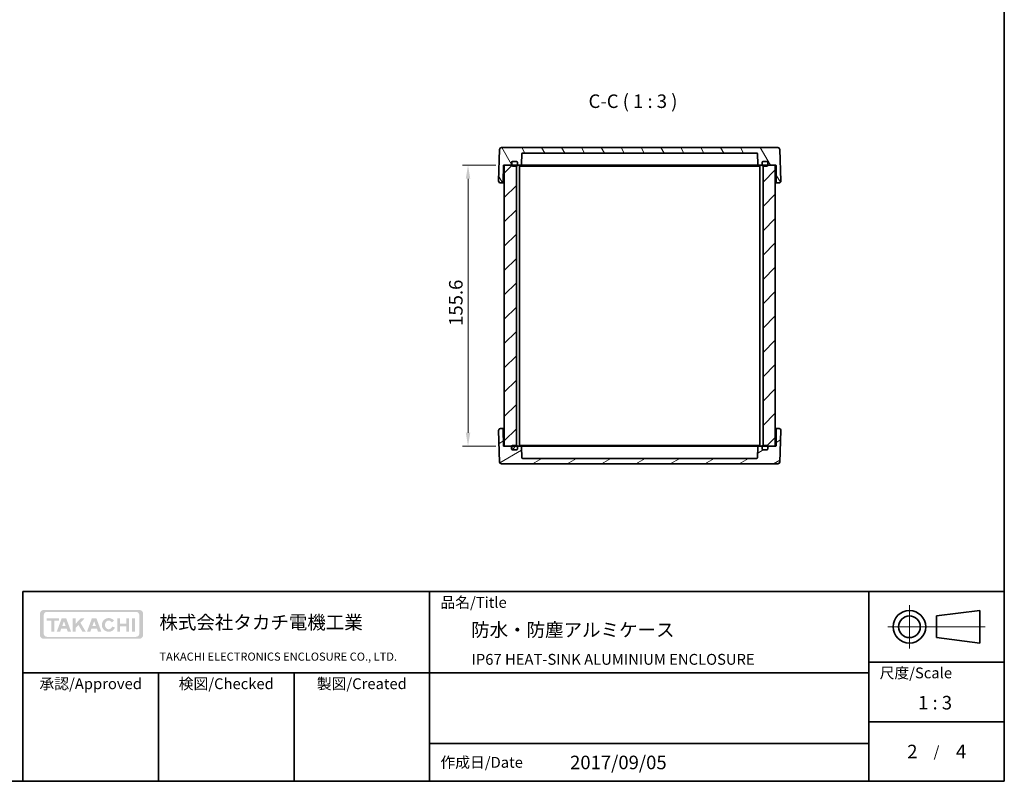
# Model space of a CAD drawing. Units: millimetres. Extents: x 36 to 4172, y 20 to 863.
# Drawn here: x 1652 to 2197, y 20 to 442 of the extents above; entities that cross this region are included whole.
import ezdxf
from ezdxf.enums import TextEntityAlignment as Align

# ---------------------------------------------------------------- set-up
doc = ezdxf.new("R2010")
doc.units = ezdxf.units.MM
doc.header["$LTSCALE"] = 2.5
doc.layers.get('Defpoints').update_dxf_attribs({"lineweight": 25})
for name, color, linetype, lineweight in [('Border (ISO)', 7, 'Continuous', 35), ('Dimension (ISO)', 7, 'Continuous', 18), ('Dimension (ISO) @ 1', 7, 'Continuous', 18), ('Hatch (ISO)', 1, 'Continuous', 18), ('Symbol (ISO)', 7, 'Continuous', 18), ('Title (ISO)', 7, 'Continuous', 35), ('Visible (ISO)', 7, 'Continuous', 35)]:
    doc.layers.add(name, color=color, linetype=linetype, lineweight=lineweight)
doc.styles.add('Note Text (TK)', font='txt')
doc.styles.add('文字スタイル67', font='arial.ttf')
doc.dimstyles.new('Default - Method 1b (TK)', dxfattribs={"dimscale": 2.5, "dimtxt": 2.5, "dimasz": 2.5, "dimexe": 1, "dimexo": 1.499999999999999, "dimgap": 1, "dimtad": 1, "dimtoh": 1, "dimrnd": 1e-08, "dimdsep": 46, "dimtxsty": 'Note Text (TK)', "dimcen": 0.09, "dimdle": 5, "dimclrd": 100, "dimclre": 100, "dimclrt": 7, "dimadec": 1, "dimazin": 1, "dimtfac": 1, "dimtmove": 0, "dimatfit": 3, "dimfxl": 1, "dimtolj": 1, "dimlwd": -1, "dimlwe": -1, "dimarcsym": 0})

# ---------------------------------------------------------------- blocks, each defined once
blk = doc.blocks.new('図面枠 tk図枠')
at = {"layer": 'Border (ISO)'}
for p in [(405.4999999999999, 289), (14.50000000000001, 8.000000000000007)]:
    blk.add_line(p, (405.4999999999999, 8.000000000000007), dxfattribs=at)
blk = doc.blocks.new('表題欄 tk表題欄')
at = {"layer": 'Hatch (ISO)'}
h = blk.add_hatch(color=256, dxfattribs=at)
edge = h.paths.add_edge_path(flags=0)
edge.add_arc((95.57537688673352, 236.2990653650367), 0.5958259999999996, 269.9999999999897, 360)
edge.add_line((96.17120288673351, 236.2990653650368), (96.17120288673348, 239.7107813650365))
edge.add_arc((95.5753768867335, 239.7107813650366), 0.5958259999999996, 0, 90.0000000000068)
edge.add_line((95.57537688673342, 240.3066073650366), (79.13710888673356, 240.3066073650366))
edge.add_arc((79.13710888673353, 239.7107813650366), 0.5958259999999996, 89.99999999999744, 180)
edge.add_line((78.54128288673353, 239.7107813650365), (78.54128288673331, 236.2990653650368))
edge.add_arc((79.13710888673332, 236.2990653650365), 0.5958259999999996, 180, 270.0000000000231)
edge.add_line((79.13710888673356, 235.7032393650365), (95.57537688673342, 235.7032393650367))
edge = h.paths.add_edge_path()
edge.add_line((77.83935088673357, 239.9556413650366), (77.83935088673357, 236.0542053650368))
edge.add_arc((78.54128288673346, 236.0542053650367), 0.7019319999998935, 180, 270.0000000000087)
edge.add_line((78.54128288673357, 235.3522733650368), (96.17120288673352, 235.3522733650368))
edge.add_arc((96.17120288673351, 236.0542053650367), 0.7019319999998921, 270, 360)
edge.add_line((96.8731348867334, 236.0542053650368), (96.87313488673352, 239.9556413650366))
edge.add_arc((96.1712028867336, 239.9556413650367), 0.7019319999998921, 0, 90.00000000000873)
edge.add_line((96.17120288673348, 240.6575733650367), (78.54128288673357, 240.6575733650366))
edge.add_arc((78.54128288673357, 239.9556413650366), 0.7019319999999984, 90, 180)
for points in [[(79.07181288673355, 239.1476033650369), (79.07181288673355, 238.6578833650367), (79.92066088673353, 238.6578833650367), (79.92066088673353, 236.6581933650368), (80.50832488673353, 236.6581933650368), (80.50832488673353, 238.6578833650367), (81.35717288673355, 238.6578833650367), (81.35717288673355, 239.1476033650369)], [(85.68407849525303, 236.6581933650368), (84.9434673993943, 237.8918698287545), (84.41792288673358, 237.3246628822781), (84.41792288673358, 236.6581933650368), (83.89555488673355, 236.6581933650368), (83.89555488673355, 239.1476033650369), (84.41792288673358, 239.1476033650369), (84.41792288673358, 238.0993979968839), (85.38913556809511, 239.1476033650369), (86.10696490847272, 239.1476033650369), (85.31925422435492, 238.2974470774499), (86.30334488673353, 236.6581933650368)], [(92.09142939614459, 239.1476033650369), (92.09142939614459, 236.6581933650368), (92.60971639614465, 236.6581933650368), (92.60971639614465, 237.6580383650368), (93.76872039614462, 237.6580383650368), (93.76872039614462, 236.6581933650368), (94.28700739614459, 236.6581933650368), (94.28700739614459, 239.1476033650369), (93.76872039614462, 239.1476033650369), (93.76872039614462, 238.1477583650367), (92.60971639614465, 238.1477583650367), (92.60971639614465, 239.1476033650369)], [(94.84202339614467, 239.1476033650369), (94.84202339614467, 236.6581933650368), (95.36439139614473, 236.6581933650368), (95.36439139614473, 239.1476033650369)]]:
    blk.add_hatch(color=256, dxfattribs=at).paths.add_polyline_path(points)
h = blk.add_hatch(color=256, dxfattribs=at)
h.paths.add_polyline_path([(82.59020695886475, 237.7110913650368), (81.95242681460243, 237.7110913650368), (82.27131688673356, 238.5794973650367)], flags=0)
h.paths.add_polyline_path([(82.77903014574996, 237.1968853650368), (81.76360362771717, 237.1968853650368), (81.56578886050404, 236.6581933650368), (80.94907288673355, 236.6581933650368), (81.86321688673357, 239.1476033650369), (82.67941688673353, 239.1476033650369), (83.59356088673351, 236.6581933650368), (82.97684491296302, 236.6581933650368)])
h = blk.add_hatch(color=256, dxfattribs=at)
h.paths.add_polyline_path([(87.52707281460246, 237.7110913650368), (88.16485295886469, 237.7110913650368), (87.84596288673359, 238.5794973650367)], flags=0)
h.paths.add_polyline_path([(87.14043486050403, 236.6581933650368), (87.3382496277172, 237.1968853650368), (88.35367614574989, 237.1968853650368), (88.551490912963, 236.6581933650368), (89.16820688673343, 236.6581933650368), (88.25406288673352, 239.1476033650369), (87.43786288673356, 239.1476033650369), (86.52371888673358, 236.6581933650368)])
h = blk.add_hatch(color=256, dxfattribs=at)
edge = h.paths.add_edge_path()
edge.add_arc((90.52309888673334, 237.9028983650369), 1.273272000000011, 38.55054079078439, 336.5820184016556)
edge.add_line((91.69149139614446, 237.3968543650369), (91.17255542714857, 237.6216113977801))
edge.add_ellipse((90.52309888673352, 237.9028983650369), major_axis=(0, -0.7998759999999119), ratio=0.8673469387756529, start_angle=128.5505407907963, end_angle=426.582018401653, ccw=False)
edge.add_line((91.09381514418376, 238.3576891122095), (91.51887237036831, 238.6964075050431))
at = {"layer": 'Title (ISO)'}
for p, q in [((74.70882392282105, 244.052739026017), (255.7088239228211, 244.052739026017)), ((74.70882392282105, 209.052739026017), (74.70882392282105, 244.052739026017)), ((149.7088239228211, 244.052739026017), (149.7088239228211, 209.052739026017)), ((230.7088239228211, 244.052739026017), (230.7088239228211, 209.052739026017)), ((255.7088239228211, 244.052739026017), (255.7088239228211, 209.052739026017)), ((243.2088239228211, 239.552739026017), (251.2088239228211, 240.5527390260171)), ((251.2088239228211, 234.552739026017), (251.2088239228211, 240.5527390260171)), ((243.2088239228211, 239.552739026017), (243.2088239228211, 235.552739026017)), ((243.2088239228211, 235.552739026017), (251.2088239228211, 234.552739026017)), ((230.7088239228211, 231.052739026017), (255.7088239228211, 231.052739026017)), ((74.70882392282105, 229.052739026017), (230.7088239228211, 229.052739026017)), ((99.70882392282108, 229.052739026017), (99.70882392282108, 209.052739026017)), ((124.708823922821, 229.052739026017), (124.708823922821, 209.052739026017)), ((230.7088239228211, 220.052739026017), (255.7088239228211, 220.052739026017)), ((149.7088239228211, 216.052739026017), (230.7088239228211, 216.052739026017)), ((255.7088239228211, 209.052739026017), (74.70882392282105, 209.052739026017))]:
    blk.add_line(p, q, dxfattribs=at)
at = {"layer": 'Title (ISO)', "color": 4, "linetype": 'Continuous', "lineweight": 18}
for p, q in [((238.2088239228211, 241.552739026017), (238.2088239228211, 233.552739026017)), ((252.2088239228211, 237.552739026017), (234.2088239228211, 237.552739026017))]:
    blk.add_line(p, q, dxfattribs=at)
at = {"layer": 'Title (ISO)'}
for radius in [3, 2]:
    blk.add_circle((238.2088239228211, 237.552739026017), radius, dxfattribs=at)
at = {"layer": 'Title (ISO)', "color": 1, "char_height": 2.000000029802322, "line_spacing_factor": 1.5, "style": 'Note Text (TK)'}
for s, insert, attachment_point in [('\\fＭＳ Ｐゴシック|b0|i0;\\H2.0000;品名/Title', (151.708823922821, 242.052739026017), 4), ('\\fＭＳ Ｐゴシック|b0|i0;\\H2.0000;尺度/Scale', (232.7088239228211, 229.052739026017), 4), ('\\fＭＳ Ｐゴシック|b0|i0;\\H2.0000;承認/Approved', (87.20882392282108, 227.052739026017), 5), ('\\fＭＳ Ｐゴシック|b0|i0;\\H2.0000;検図/Checked', (112.208823922821, 227.052739026017), 5), ('\\fＭＳ Ｐゴシック|b0|i0;\\H2.0000;製図/Created', (137.2088239228211, 227.052739026017), 5), ('\\fＭＳ Ｐゴシック|b0|i0;\\H2.0000;作成日/Date', (151.708823922821, 212.552739026017), 4)]:
    blk.add_mtext(s, dxfattribs=dict(at, insert=insert, attachment_point=attachment_point))
at = {"layer": 'Title (ISO)', "color": 7, "line_spacing_factor": 1.5, "style": 'Note Text (TK)'}
for s, insert, char_height, attachment_point in [('株式会社タカチ電機工業', (99.87313488673345, 238.052739026017), 2.5, 4), ('\\fArial|b0|i0;\\H1.4986;TAKACHI ELECTRONICS ENCLOSURE CO., LTD.', (99.87313488673342, 232.052739026017), 1.49859994649887, 4), ('\\fＭＳ Ｐゴシック|b0|i0;\\H2.0000;/', (243.2088239228211, 214.552739026017), 2.000000029802322, 5)]:
    blk.add_mtext(s, dxfattribs=dict(at, insert=insert, char_height=char_height, attachment_point=attachment_point))
at = {"layer": 'Title (ISO)', "color": 7}
for tag, p, height, style in [('<品名>_001', (157.367914831912, 235.7388185714716), 2.5, 'Note Text (TK)'), ('<Title>_001', (157.4482509312165, 230.5520568828656), 2.000000029802322, '文字スタイル67'), ('<尺度>_001', (238.5355284682756, 222.3098412987444), 2.5, 'Note Text (TK)'), ('<総ページ数>_001', (246.7926307410029, 213.302739026017), 2.5, 'Note Text (TK)'), ('<ページ_No.>_001', (237.9488807410029, 213.302739026017), 2.5, 'Note Text (TK)'), ('作成日_001', (175.617914831912, 211.2814322078352), 2.5, 'Note Text (TK)')]:
    blk.add_attdef(tag, p, '', height=height, dxfattribs=dict(at, style=style))
at = {"layer": 'Title (ISO)', "color": 7, "style": 'Note Text (TK)'}
blk.add_attdef('<承認>', text='', height=2.5, dxfattribs=at).set_placement((87.20882392282108, 217.052739026017), align=Align.MIDDLE_CENTER)
blk = doc.blocks.new('*D43')
at = {"layer": 'Defpoints', "color": 0}
for p in [(1919.918364222189, 361.0080366225625), (1900.023555043264, 205.4080366225626), (1919.918364222189, 205.4080366225626)]:
    blk.add_point(p, dxfattribs=at)
at = {"layer": 'Dimension (ISO)', "color": 100}
for p, q in [((1915.418364222189, 361.0080366225625), (1897.023555043264, 361.0080366225625)), ((1900.023555043264, 353.5080366225626), (1900.023555043264, 212.9080366225626)), ((1915.418364222189, 205.4080366225626), (1897.023555043264, 205.4080366225626))]:
    blk.add_line(p, q, dxfattribs=at)
for points in [[(1898.773555043264, 353.5080366225626), (1901.273555043264, 353.5080366225626), (1900.023555043264, 361.0080366225625)], [(1898.773555043264, 212.9080366225626), (1901.273555043264, 212.9080366225626), (1900.023555043264, 205.4080366225626)]]:
    blk.add_solid(points, dxfattribs=at)
at = {"layer": 'Dimension (ISO)', "color": 7, "insert": (1893.273555043264, 272.0645707134716), "char_height": 7.5, "attachment_point": 4, "rotation": 90, "style": 'Note Text (TK)'}
blk.add_mtext('\\A1;155.6', dxfattribs=at)

msp = doc.modelspace()

# ---------------------------------------------------------------- hatches: boundary and pattern name
at = {"layer": 'Hatch (ISO)'}
h = msp.add_hatch(dxfattribs=at)
h.set_pattern_fill('ANSI31', color=256, scale=76.2, angle=75.00017538262, style=0)
h.set_pattern_definition([(120.00017538262, (980.25, -4.000000000000003), (-8.248877392975775, -4.762525249870406), [])])
edge = h.paths.add_edge_path()
edge.add_ellipse((1926.823555043253, 362.5080366225626), major_axis=(-3.3e-15, 0.499999999999996), ratio=1, start_angle=269.9999999999986, end_angle=359.9999999999996)
edge.add_line((1926.823555043253, 363.0080366225625), (1924.723555043252, 363.0080366225625))
edge.add_line((1924.723555043253, 363.0080366225625), (1924.623555043254, 363.0080366225625))
edge.add_ellipse((1924.623555043253, 362.5080366225626), major_axis=(-0.5000000000000006, 2.2e-15), ratio=1, start_angle=270.0000000000002, end_angle=360.0000000000002)
edge.add_line((1924.123555043254, 362.5080366225626), (1924.123555043253, 361.5080366225626))
edge.add_ellipse((1923.623555043253, 361.5080366225626), major_axis=(-2.2e-15, -0.4999999999999993), ratio=1, start_angle=3.2798652682686225e-11, end_angle=90.00000000000023, ccw=False)
edge.add_line((1923.623555043254, 361.0080366225625), (1920.023555043253, 361.0080366225625))
edge.add_line((1920.023555043253, 361.0080366225625), (1919.918364222188, 361.0080366225625))
edge.add_ellipse((1919.918364222188, 360.7080366225626), major_axis=(-0.2999543085469166, 0.0052357219311838), ratio=1, start_angle=270.9999999999997, end_angle=360.000000000004)
edge.add_line((1919.618409913641, 360.7132723444937), (1919.461070622977, 351.6993104193439))
edge.add_ellipse((1918.961146775399, 351.7080366225625), major_axis=(3e-16, -0.5000000000000001), ratio=1, start_angle=0, end_angle=88.99999999999989, ccw=False)
edge.add_line((1918.961146775399, 351.2080366225625), (1917.909085357044, 351.2080366225625))
edge.add_ellipse((1917.909085357044, 352.2080366225626), major_axis=(-0.9993908270190955, 0.0348994967025011), ratio=1, start_angle=0, end_angle=92.00000000000011, ccw=False)
edge.add_line((1916.909694530025, 352.242936119265), (1917.52080799613, 369.742936119265))
edge.add_ellipse((1918.52019882315, 369.7080366225625), major_axis=(-3e-16, 1), ratio=1, start_angle=0, end_angle=88, ccw=False)
edge.add_line((1918.52019882315, 370.7080366225626), (2071.526911263358, 370.7080366225626))
edge.add_ellipse((2071.526911263358, 369.7080366225625), major_axis=(0.9993908270191019, 0.0348994967024963), ratio=1, start_angle=1.1937117960769683e-12, end_angle=88.00000000000227, ccw=False)
edge.add_line((2072.526302090377, 369.742936119265), (2073.137415556482, 352.242936119265))
edge.add_ellipse((2072.138024729463, 352.2080366225626), major_axis=(0, -1.000000000000012), ratio=1, start_angle=0, end_angle=91.99999999999949, ccw=False)
edge.add_line((2072.138024729463, 351.2080366225625), (2071.085963311108, 351.2080366225625))
edge.add_ellipse((2071.085963311108, 351.7080366225625), major_axis=(-0.4999238475782163, -0.0087262032186534), ratio=1, start_angle=-2.2737367544323206e-13, end_angle=88.99999999999659, ccw=False)
edge.add_line((2070.58603946353, 351.6993104193439), (2070.428700172866, 360.7132723444938))
edge.add_ellipse((2070.12874586432, 360.7080366225625), major_axis=(1.78e-14, 0.3000000000000069), ratio=1, start_angle=271.0000000000042, end_angle=360.0000000000034)
edge.add_line((2070.12874586432, 361.0080366225625), (2070.023555043253, 361.0080366225625))
edge.add_line((2070.023555043253, 361.0080366225625), (2066.423555043253, 361.0080366225625))
edge.add_ellipse((2066.423555043254, 361.5080366225626), major_axis=(-0.5000000000000249, -2.22e-14), ratio=1, start_angle=1.5916157281026244e-12, end_angle=89.9999999999954, ccw=False)
edge.add_line((2065.923555043254, 361.5080366225626), (2065.923555043254, 362.5080366225625))
edge.add_ellipse((2065.423555043254, 362.5080366225625), major_axis=(1.78e-14, 0.5000000000000159), ratio=1, start_angle=270.0000000000041, end_angle=360.000000000002)
edge.add_line((2065.423555043254, 363.0080366225625), (2065.323555043254, 363.0080366225625))
edge.add_line((2065.323555043253, 363.0080366225625), (2063.223555043254, 363.0080366225625))
edge.add_ellipse((2063.223555043253, 362.5080366225625), major_axis=(-0.5000000000000249, 1.78e-14), ratio=1, start_angle=270.0000000000041, end_angle=360)
edge.add_line((2062.723555043254, 362.5080366225626), (2062.723555043254, 361.5080366225626))
edge.add_ellipse((2062.223555043253, 361.5080366225626), major_axis=(0, -0.5000000000000038), ratio=1, start_angle=0, end_angle=89.99999999999898, ccw=False)
edge.add_line((2062.223555043253, 361.0080366225625), (2060.940368586252, 361.0080366225625))
edge.add_ellipse((2060.940368586252, 361.5080366225626), major_axis=(-0.4996954135095243, -0.0174497483512348), ratio=1, start_angle=0, end_angle=88.00000000000381, ccw=False)
edge.add_line((2060.440673172742, 361.4905868742113), (2060.240406069359, 367.2254863709138))
edge.add_ellipse((2059.74071065585, 367.2080366225626), major_axis=(-1.78e-14, 0.4999999999999849), ratio=1, start_angle=271.999999999996, end_angle=359.999999999998)
edge.add_line((2059.74071065585, 367.7080366225625), (1930.306399430657, 367.7080366225625))
edge.add_ellipse((1930.306399430657, 367.2080366225626), major_axis=(-0.4996954135095399, 0.0174497483512437), ratio=1, start_angle=271.9999999999982, end_angle=359.9999999999992)
edge.add_line((1929.806704017148, 367.2254863709138), (1929.606436913765, 361.4905868742114))
edge.add_ellipse((1929.106741500255, 361.5080366225626), major_axis=(-4.4e-15, -0.4999999999999927), ratio=1, start_angle=5.115907697472721e-13, end_angle=88.0000000000046, ccw=False)
edge.add_line((1929.106741500255, 361.0080366225625), (1927.823555043254, 361.0080366225625))
edge.add_ellipse((1927.823555043254, 361.5080366225626), major_axis=(-0.4999999999999983, 2.2e-15), ratio=1, start_angle=2.8421709430404007e-13, end_angle=90.00000000000023, ccw=False)
edge.add_line((1927.323555043254, 361.5080366225626), (1927.323555043254, 362.5080366225625))
h = msp.add_hatch(dxfattribs=at)
h.set_pattern_fill('ANSI31', color=256, scale=76.2, style=0)
h.set_pattern_definition([(44.99999999999999, (980.25, -4.000000000000003), (-6.735192090801865, 6.735192090801866), [])])
h.paths.add_polyline_path([(1920.023555043252, 205.4080366225626), (1923.623555043254, 205.4080366225626), (1924.223555043253, 205.4080366225626), (1926.773555043253, 205.4080366225626), (1926.773555043253, 205.9080366225626), (1926.773555043253, 360.5080366225626), (1926.773555043253, 361.0080366225625), (1924.223555043253, 361.0080366225625), (1923.623555043253, 361.0080366225625), (1920.023555043252, 361.0080366225625)])
h.paths.add_polyline_path([(2063.273555043252, 205.4080366225626), (2065.823555043253, 205.4080366225626), (2066.423555043254, 205.4080366225626), (2070.023555043253, 205.4080366225626), (2070.023555043253, 361.0080366225625), (2066.423555043254, 361.0080366225625), (2065.823555043253, 361.0080366225625), (2063.273555043252, 361.0080366225625), (2063.273555043252, 360.5080366225626), (2063.273555043252, 205.9080366225626)])
h = msp.add_hatch(dxfattribs=at)
h.set_pattern_fill('ANSI31', color=256, scale=76.2, angle=-14.99997778074499, style=0)
h.set_pattern_definition([(30.000022219255, (980.25, -4.000000000000003), (-4.762503198912994, 8.248890124152672), [])])
edge = h.paths.add_edge_path()
edge.add_ellipse((1926.823555043254, 203.9080366225626), major_axis=(0.499999999999996, 2.2e-15), ratio=1, start_angle=269.9999999999988, end_angle=359.9999999999997)
edge.add_line((1927.323555043254, 203.9080366225626), (1927.323555043254, 204.9080366225626))
edge.add_ellipse((1927.823555043254, 204.9080366225626), major_axis=(0, 0.4999999999999971), ratio=1, start_angle=0, end_angle=90, ccw=False)
edge.add_line((1927.823555043254, 205.4080366225626), (1929.106741500256, 205.4080366225626))
edge.add_ellipse((1929.106741500256, 204.9080366225626), major_axis=(0.4996954135095423, 0.0174497483512437), ratio=1, start_angle=0, end_angle=88.00000000000182, ccw=False)
edge.add_line((1929.606436913766, 204.9254863709138), (1929.806704017148, 199.1905868742113))
edge.add_ellipse((1930.306399430658, 199.2080366225625), major_axis=(6.7e-15, -0.4999999999999916), ratio=1, start_angle=271.9999999999972, end_angle=359.9999999999992)
edge.add_line((1930.306399430658, 198.7080366225625), (2059.74071065585, 198.7080366225626))
edge.add_ellipse((2059.740710655851, 199.2080366225625), major_axis=(0.4996954135095243, -0.017449748351237), ratio=1, start_angle=271.9999999999966, end_angle=360.0000000000005)
edge.add_line((2060.24040606936, 199.1905868742113), (2060.440673172743, 204.9254863709138))
edge.add_ellipse((2060.940368586253, 204.9080366225626), major_axis=(1.78e-14, 0.4999999999999838), ratio=1, start_angle=1.9895196601282805e-12, end_angle=88.00000000000398, ccw=False)
edge.add_line((2060.940368586253, 205.4080366225626), (2062.223555043254, 205.4080366225626))
edge.add_ellipse((2062.223555043254, 204.9080366225626), major_axis=(0.5000000000000071, 4.4e-15), ratio=1, start_angle=5.115907697472721e-13, end_angle=89.99999999999949, ccw=False)
edge.add_line((2062.723555043254, 204.9080366225626), (2062.723555043254, 203.9080366225626))
edge.add_ellipse((2063.223555043254, 203.9080366225626), major_axis=(-1.78e-14, -0.5000000000000159), ratio=1, start_angle=270.0000000000041, end_angle=359.9999999999695)
edge.add_line((2063.223555043254, 203.4080366225626), (2065.323555043254, 203.4080366225626))
edge.add_line((2065.323555043253, 203.4080366225626), (2065.423555043254, 203.4080366225626))
edge.add_ellipse((2065.423555043254, 203.9080366225626), major_axis=(0.5000000000000249, -1.78e-14), ratio=1, start_angle=270.0000000000041, end_angle=360)
edge.add_line((2065.923555043254, 203.9080366225626), (2065.923555043254, 204.9080366225626))
edge.add_ellipse((2066.423555043254, 204.9080366225625), major_axis=(-1.78e-14, 0.5000000000000215), ratio=1, start_angle=0, end_angle=89.99999999999488, ccw=False)
edge.add_line((2066.423555043254, 205.4080366225626), (2070.023555043253, 205.4080366225626))
edge.add_line((2070.023555043253, 205.4080366225626), (2070.12874586432, 205.4080366225626))
edge.add_ellipse((2070.12874586432, 205.7080366225626), major_axis=(0.2999543085469381, -0.0052357219311916), ratio=1, start_angle=271.0000000000046, end_angle=359.9999999999988)
edge.add_line((2070.428700172866, 205.7028009006314), (2070.58603946353, 214.7167628257812))
edge.add_ellipse((2071.085963311109, 214.7080366225626), major_axis=(-1.78e-14, 0.5000000000000115), ratio=1, start_angle=3.0524915928253904e-11, end_angle=88.99999999999682, ccw=False)
edge.add_line((2071.085963311109, 215.2080366225626), (2072.138024729464, 215.2080366225626))
edge.add_ellipse((2072.138024729464, 214.2080366225626), major_axis=(0.9993908270191019, -0.0348994967024874), ratio=1, start_angle=2.8421709430404007e-13, end_angle=91.9999999999992, ccw=False)
edge.add_line((2073.137415556483, 214.1731371258601), (2072.526302090377, 196.67313712586))
edge.add_ellipse((2071.526911263358, 196.7080366225625), major_axis=(0, -0.9999999999999964), ratio=1, start_angle=0, end_angle=88, ccw=False)
edge.add_line((2071.526911263358, 195.7080366225625), (1918.52019882315, 195.7080366225625))
edge.add_ellipse((1918.52019882315, 196.7080366225625), major_axis=(-0.9993908270190957, -0.0348994967024985), ratio=1, start_angle=0, end_angle=88.00000000000011, ccw=False)
edge.add_line((1917.520807996131, 196.67313712586), (1916.909694530026, 214.1731371258601))
edge.add_ellipse((1917.909085357045, 214.2080366225626), major_axis=(0, 1), ratio=1, start_angle=1.63140612130519e-11, end_angle=92, ccw=False)
edge.add_line((1917.909085357045, 215.2080366225626), (1918.9611467754, 215.2080366225626))
edge.add_ellipse((1918.961146775399, 214.7080366225626), major_axis=(0.4999238475781957, 0.008726203218642), ratio=1, start_angle=0, end_angle=89, ccw=False)
edge.add_line((1919.461070622978, 214.7167628257812), (1919.618409913642, 205.7028009006314))
edge.add_ellipse((1919.918364222189, 205.7080366225626), major_axis=(6e-16, -0.2999999999999991), ratio=1, start_angle=270.999999999999, end_angle=359.9999999999999)
edge.add_line((1919.918364222189, 205.4080366225626), (1920.023555043252, 205.4080366225626))
edge.add_line((1920.023555043252, 205.4080366225626), (1923.623555043254, 205.4080366225626))
edge.add_ellipse((1923.623555043254, 204.9080366225626), major_axis=(0.4999999999999983, 0), ratio=1, start_angle=0, end_angle=90, ccw=False)
edge.add_line((1924.123555043254, 204.9080366225626), (1924.123555043254, 203.9080366225626))
edge.add_ellipse((1924.623555043254, 203.9080366225626), major_axis=(0, -0.5000000000000006), ratio=1, start_angle=270, end_angle=360)
edge.add_line((1924.623555043254, 203.4080366225626), (1924.723555043253, 203.4080366225626))
edge.add_line((1924.723555043253, 203.4080366225626), (1926.823555043254, 203.4080366225626))
h = msp.add_hatch(dxfattribs=at)
h.set_pattern_fill('ANSI31', color=256, scale=76.2, angle=14.99997778074499, style=0)
h.set_pattern_definition([(59.999977780745, (980.25, -4.000000000000003), (-8.248890124152672, 4.762503198912996), [])])
edge = h.paths.add_edge_path()
edge.add_ellipse((2063.223555043253, 205.4080366225626), major_axis=(1.78e-14, 0.5000000000000071), ratio=1, start_angle=0, end_angle=90.00000000000101)
edge.add_line((2062.723555043254, 205.4080366225626), (2062.723555043254, 204.9080366225626))
edge.add_line((2062.723555043254, 204.9080366225626), (2062.723555043254, 203.9080366225626))
edge.add_ellipse((2063.223555043253, 203.9080366225626), major_axis=(-0.5000000000000071, -7.1e-15), ratio=1, start_angle=2.067e-13, end_angle=90.00000000000122)
edge.add_line((2063.223555043253, 203.4080366225626), (2065.323555043253, 203.4080366225626))
edge.add_ellipse((2065.323555043253, 203.9080366225626), major_axis=(1.78e-14, -0.5000000000000222), ratio=1, start_angle=0, end_angle=89.99999999999491)
edge.add_line((2065.823555043253, 203.9080366225626), (2065.823555043253, 205.4080366225626))
edge.add_ellipse((2065.323555043253, 205.4080366225626), major_axis=(0.5000000000000249, 2.25e-14), ratio=1, start_angle=4.771e-13, end_angle=89.9999999999954)
edge.add_line((2065.323555043253, 205.9080366225626), (2063.273555043252, 205.9080366225626))
edge.add_line((2063.273555043252, 205.9080366225626), (2063.223555043253, 205.9080366225626))
edge = h.paths.add_edge_path()
edge.add_ellipse((1924.723555043253, 203.9080366225626), major_axis=(-0.5000000000000006, -3e-16), ratio=1, start_angle=0, end_angle=90)
edge.add_line((1924.723555043253, 203.4080366225626), (1926.823555043252, 203.4080366225626))
edge.add_ellipse((1926.823555043253, 203.9080366225626), major_axis=(2.2e-15, -0.5000000000000026), ratio=1, start_angle=0, end_angle=89.99999999999872)
edge.add_line((1927.323555043253, 203.9080366225626), (1927.323555043253, 204.9080366225626))
edge.add_line((1927.323555043253, 204.9080366225626), (1927.323555043253, 205.4080366225626))
edge.add_ellipse((1926.823555043253, 205.4080366225626), major_axis=(0.5000000000000026, 1.9e-15), ratio=1, start_angle=0, end_angle=89.9999999999998)
edge.add_line((1926.823555043253, 205.9080366225626), (1926.773555043253, 205.9080366225626))
edge.add_line((1926.773555043252, 205.9080366225626), (1924.723555043253, 205.9080366225626))
edge.add_ellipse((1924.723555043253, 205.4080366225626), major_axis=(-1.1e-15, 0.5000000000000006), ratio=1, start_angle=0, end_angle=89.99999999999991)
edge.add_line((1924.223555043253, 205.4080366225626), (1924.223555043253, 203.9080366225626))

# ---------------------------------------------------------------- linework, layer by layer
at = {"layer": 'Visible (ISO)'}
for p, q in [((2071.526911263358, 370.7080366225625), (1918.52019882315, 370.7080366225625)), ((1917.520807996131, 369.742936119265), (1916.909694530025, 352.242936119265)), ((1929.606436913765, 361.4905868742113), (1929.806704017148, 367.2254863709138)), ((1930.306399430657, 367.7080366225625), (2059.74071065585, 367.7080366225625)), ((2060.24040606936, 367.2254863709138), (2060.440673172743, 361.4905868742113)), ((2073.137415556482, 352.242936119265), (2072.526302090377, 369.742936119265)), ((1919.461070622977, 351.6993104193439), (1919.618409913642, 360.7132723444937)), ((1919.918364222189, 361.0080366225625), (1923.623555043254, 361.0080366225625)), ((1926.773555043254, 361.0080366225625), (1920.023555043253, 361.0080366225625)), ((1920.023555043253, 361.0080366225625), (1920.023555043253, 205.4080366225626)), ((1924.123555043254, 361.5080366225626), (1924.123555043254, 362.5080366225625)), ((1924.223555043253, 362.5080366225626), (1924.223555043253, 361.0080366225626)), ((1924.623555043254, 363.0080366225625), (1926.823555043253, 363.0080366225625)), ((1926.823555043252, 363.0080366225626), (1924.723555043252, 363.0080366225626)), ((1924.723555043252, 360.5080366225626), (1926.823555043252, 360.5080366225626)), ((1926.773555043254, 205.4080366225626), (1926.773555043254, 361.0080366225625)), ((1927.323555043252, 361.0080366225626), (1927.323555043252, 362.5080366225626)), ((1927.323555043254, 362.5080366225625), (1927.323555043254, 361.5080366225626)), ((1927.323555043254, 361.0080366225625), (1927.823555043255, 361.0080366225625)), ((1927.823555043254, 361.0080366225625), (1929.106741500256, 361.0080366225625)), ((1928.523555043254, 205.4080366225626), (1928.523555043254, 361.0080366225625)), ((1928.523555043261, 360.5080366225626), (1930.216805395821, 360.5080366225626)), ((1929.106741500262, 361.0080366225625), (1934.12355504326, 361.0080366225625)), ((1930.216805395821, 360.5080366225626), (1932.691679129975, 360.5080366225626)), ((1932.691679129975, 360.5080366225626), (2057.355430956549, 360.5080366225626)), ((1936.62355504326, 361.0080366225625), (1934.12355504326, 361.0080366225625)), ((1936.623555043262, 361.0080366225625), (2053.423555043262, 361.0080366225625)), ((2055.92355504326, 361.0080366225625), (2053.423555043261, 361.0080366225625)), ((2055.92355504326, 361.0080366225625), (2060.940368586258, 361.0080366225625)), ((2057.355430956549, 360.5080366225626), (2059.830304690701, 360.5080366225626)), ((2059.830304690701, 360.5080366225626), (2061.523555043261, 360.5080366225626)), ((2060.940368586252, 361.0080366225625), (2062.223555043254, 361.0080366225625)), ((2061.523555043254, 205.4080366225626), (2061.523555043254, 361.0080366225625)), ((2062.223555043255, 361.0080366225625), (2062.723555043254, 361.0080366225625)), ((2062.723555043254, 362.5080366225626), (2062.723555043254, 361.0080366225626)), ((2062.723555043254, 361.5080366225626), (2062.723555043254, 362.5080366225625)), ((2065.323555043253, 363.0080366225626), (2063.223555043253, 363.0080366225626)), ((2063.223555043254, 363.0080366225625), (2065.423555043254, 363.0080366225625)), ((2063.223555043253, 360.5080366225626), (2065.323555043253, 360.5080366225626)), ((2070.023555043253, 361.0080366225625), (2063.273555043252, 361.0080366225625)), ((2063.273555043252, 361.0080366225625), (2063.273555043252, 205.4080366225626)), ((2065.823555043253, 361.0080366225626), (2065.823555043253, 362.5080366225626)), ((2065.923555043254, 362.5080366225625), (2065.923555043254, 361.5080366225626)), ((2066.423555043254, 361.0080366225625), (2070.12874586432, 361.0080366225625)), ((2070.023555043253, 205.4080366225626), (2070.023555043253, 361.0080366225625)), ((2070.428700172866, 360.7132723444937), (2070.58603946353, 351.6993104193439)), ((1917.909085357044, 351.2080366225625), (1918.961146775399, 351.2080366225625)), ((1918.96114677541, 351.2080366225625), (1920.023555043264, 351.2080366225625)), ((2070.023555043265, 351.2080366225625), (2071.085963311119, 351.2080366225625)), ((2071.085963311108, 351.2080366225625), (2072.138024729463, 351.2080366225625)), ((1916.909694530026, 214.1731371258601), (1917.520807996131, 196.67313712586)), ((1918.961146775399, 215.2080366225626), (1917.909085357045, 215.2080366225626)), ((1920.023555043264, 215.2080366225626), (1918.96114677541, 215.2080366225626)), ((1919.618409913642, 205.7028009006314), (1919.461070622978, 214.7167628257812)), ((2071.085963311119, 215.2080366225626), (2070.023555043263, 215.2080366225626)), ((2070.58603946353, 214.7167628257812), (2070.428700172866, 205.7028009006314)), ((2072.138024729463, 215.2080366225626), (2071.085963311109, 215.2080366225626)), ((2072.526302090377, 196.67313712586), (2073.137415556483, 214.1731371258601)), ((1923.623555043254, 205.4080366225626), (1919.918364222189, 205.4080366225626)), ((1920.023555043253, 205.4080366225626), (1926.773555043254, 205.4080366225626)), ((1924.123555043254, 203.9080366225626), (1924.123555043254, 204.9080366225626)), ((1924.223555043253, 205.4080366225626), (1924.223555043253, 203.9080366225626)), ((1926.823555043254, 203.4080366225626), (1924.623555043254, 203.4080366225626)), ((1926.823555043253, 205.9080366225626), (1924.723555043253, 205.9080366225626)), ((1924.723555043253, 203.4080366225626), (1926.823555043253, 203.4080366225626)), ((1927.823555043255, 205.4080366225626), (1927.323555043254, 205.4080366225626)), ((1927.323555043252, 203.9080366225626), (1927.323555043252, 205.4080366225626)), ((1927.323555043254, 204.9080366225626), (1927.323555043254, 203.9080366225626)), ((1929.106741500256, 205.4080366225626), (1927.823555043254, 205.4080366225626)), ((1930.216805395821, 205.9080366225626), (1928.523555043261, 205.9080366225626)), ((1934.12355504326, 205.4080366225626), (1929.106741500262, 205.4080366225626)), ((1929.806704017148, 199.1905868742113), (1929.606436913766, 204.9254863709138)), ((1932.691679129975, 205.9080366225626), (1930.216805395821, 205.9080366225626)), ((2057.355430956548, 205.9080366225626), (1932.691679129975, 205.9080366225626)), ((1934.12355504326, 205.4080366225626), (1936.623555043261, 205.4080366225626)), ((2053.423555043262, 205.4080366225626), (1936.623555043263, 205.4080366225626)), ((2053.423555043261, 205.4080366225626), (2055.92355504326, 205.4080366225626)), ((2060.940368586258, 205.4080366225626), (2055.92355504326, 205.4080366225626)), ((2059.830304690701, 205.9080366225626), (2057.355430956548, 205.9080366225626)), ((2061.52355504326, 205.9080366225626), (2059.830304690701, 205.9080366225626)), ((2060.440673172742, 204.9254863709138), (2060.24040606936, 199.1905868742113)), ((2062.223555043254, 205.4080366225626), (2060.940368586252, 205.4080366225626)), ((2062.723555043255, 205.4080366225626), (2062.223555043256, 205.4080366225626)), ((2062.723555043253, 205.4080366225626), (2062.723555043253, 203.9080366225626)), ((2062.723555043254, 203.9080366225626), (2062.723555043254, 204.9080366225626)), ((2065.323555043253, 205.9080366225626), (2063.223555043253, 205.9080366225626)), ((2063.223555043253, 203.4080366225626), (2065.323555043253, 203.4080366225626)), ((2065.423555043254, 203.4080366225626), (2063.223555043254, 203.4080366225626)), ((2063.273555043252, 205.4080366225626), (2070.023555043253, 205.4080366225626)), ((2065.823555043253, 203.9080366225626), (2065.823555043253, 205.4080366225626)), ((2065.923555043254, 204.9080366225626), (2065.923555043254, 203.9080366225626)), ((2070.12874586432, 205.4080366225626), (2066.423555043254, 205.4080366225626)), ((2059.74071065585, 198.7080366225626), (1930.306399430658, 198.7080366225626)), ((1918.52019882315, 195.7080366225625), (2071.526911263358, 195.7080366225625))]:
    msp.add_line(p, q, dxfattribs=at)
for centre, radius, start, end in [((1918.52019882315, 369.7080366225625), 1, 90, 177.9999999999989), ((2071.526911263358, 369.7080366225625), 1.000000000000005, 2.000000000000853, 90), ((1930.306399430657, 367.2080366225625), 0.4999999999999919, 90, 178.000000000002), ((2059.74071065585, 367.2080366225625), 0.4999999999999849, 1.999999999991699, 90), ((1919.918364222188, 360.7080366225625), 0.299999999999999, 90, 178.9999999999958), ((1923.623555043254, 361.5080366225626), 0.4999999999999993, 270, 0), ((1924.623555043254, 362.5080366225625), 0.5000000000000006, 90, 180), ((1924.723555043253, 362.5080366225626), 0.5000000000000006, 90, 180), ((1924.723555043253, 361.0080366225626), 0.5000000000000006, 180, 270), ((1926.823555043252, 362.5080366225626), 0.5000000000000026, 0, 90), ((1926.823555043253, 362.5080366225625), 0.499999999999996, 0, 90), ((1926.823555043252, 361.0080366225626), 0.5000000000000026, 270, 0), ((1927.823555043254, 361.5080366225626), 0.4999999999999983, 180, 270), ((1929.106741500255, 361.5080366225626), 0.4999999999999927, 270, 358.0000000000022), ((2060.940368586252, 361.5080366225626), 0.499999999999976, 181.999999999998, 270), ((2062.223555043253, 361.5080366225626), 0.5000000000000038, 270, 0), ((2063.223555043253, 362.5080366225626), 0.5000000000000071, 90, 180), ((2063.223555043253, 362.5080366225625), 0.5000000000000249, 90, 180), ((2063.223555043253, 361.0080366225626), 0.5000000000000071, 180, 270), ((2065.323555043253, 362.5080366225626), 0.5000000000000248, 0, 90), ((2065.323555043253, 361.0080366225626), 0.5000000000000222, 270, 0), ((2065.423555043254, 362.5080366225625), 0.5000000000000159, 0, 90), ((2066.423555043254, 361.5080366225626), 0.5000000000000249, 180, 270), ((2070.12874586432, 360.7080366225625), 0.3000000000000069, 1.000000000003796, 90), ((1917.909085357044, 352.2080366225625), 1, 177.9999999999989, 270), ((1918.961146775399, 351.7080366225625), 0.5000000000000001, 270, 359.0000000000019), ((2071.085963311108, 351.7080366225625), 0.500000000000021, 181.0000000000042, 270), ((2072.138024729463, 352.2080366225625), 1.000000000000012, 270, 1.999999999997802), ((1917.909085357045, 214.2080366225626), 1, 90, 181.9999999999994), ((1918.9611467754, 214.7080366225626), 0.5000000000000001, 1.00000000000054, 90.00000000001303), ((2071.085963311109, 214.7080366225626), 0.5000000000000115, 90, 178.9999999999995), ((2072.138024729463, 214.2080366225626), 1.000000000000005, 358.0000000000008, 90), ((1919.918364222189, 205.7080366225626), 0.2999999999999991, 180.9999999999987, 270), ((1923.623555043254, 204.9080366225626), 0.4999999999999983, 0, 90), ((1924.623555043254, 203.9080366225626), 0.5000000000000006, 180, 270), ((1924.723555043253, 205.4080366225626), 0.5000000000000006, 90, 180), ((1924.723555043253, 203.9080366225626), 0.5000000000000004, 180, 270), ((1926.823555043253, 205.4080366225626), 0.5000000000000026, 0, 90), ((1926.823555043253, 203.9080366225626), 0.5000000000000026, 270, 0), ((1926.823555043254, 203.9080366225626), 0.4999999999999961, 270, 0), ((1927.823555043254, 204.9080366225626), 0.4999999999999971, 90, 180), ((1929.106741500256, 204.9080366225626), 0.499999999999994, 1.999999999997802, 90), ((2060.940368586252, 204.9080366225626), 0.4999999999999838, 90, 178.000000000002), ((2062.223555043254, 204.9080366225626), 0.5000000000000072, 0, 90), ((2063.223555043253, 205.4080366225626), 0.5000000000000071, 90, 180), ((2063.223555043253, 203.9080366225626), 0.5000000000000071, 180, 270), ((2063.223555043254, 203.9080366225626), 0.5000000000000159, 180, 270), ((2065.323555043253, 205.4080366225625), 0.5000000000000248, 0, 90), ((2065.323555043253, 203.9080366225626), 0.5000000000000222, 270, 0), ((2065.423555043254, 203.9080366225626), 0.5000000000000249, 270, 0), ((2066.423555043254, 204.9080366225626), 0.5000000000000215, 90, 180), ((2070.12874586432, 205.7080366225626), 0.3000000000000197, 270, 359.0000000000011), ((1918.520198823151, 196.7080366225625), 0.9999999999999996, 181.9999999999994, 270), ((1930.306399430658, 199.2080366225626), 0.4999999999999916, 181.999999999998, 270), ((2059.74071065585, 199.2080366225625), 0.4999999999999761, 270, 358.0000000000022), ((2071.526911263358, 196.7080366225625), 0.9999999999999964, 270, 358.0000000000008)]:
    msp.add_arc(centre, radius, start, end, dxfattribs=at)

# ---------------------------------------------------------------- block references
at = {"xscale": 3, "yscale": 3, "zscale": 3}
msp.add_blockref('図面枠 tk図枠', (980.25, -4.000000000000003), dxfattribs=at)
ref = msp.add_blockref('表題欄 tk表題欄', (1429.623528231536, -607.158217078051), dxfattribs=dict(xscale=3, yscale=3, zscale=3))
ref.add_attrib('<品名>_001', '防水・防塵アルミケース', (1901.727272727273, 100.0582386363637), dxfattribs={"layer": 'Title (ISO)', "color": 7, "height": 7.5, "style": 'Note Text (TK)'})
ref.add_attrib('<尺度>_001', '1 : 3', (2149.065340909091, 59.77130681818192), dxfattribs={"layer": 'Title (ISO)', "color": 7, "height": 7.5, "style": 'Note Text (TK)'})
ref.add_attrib('作成日_001', '2017/09/05', (1956.477272727273, 26.68607954545461), dxfattribs={"layer": 'Title (ISO)', "color": 7, "height": 7.5, "style": 'Note Text (TK)'})
ref.add_attrib('<Title>_001', 'IP67 HEAT-SINK ALUMINIUM ENCLOSURE', (1901.968281025186, 84.4979535705457), dxfattribs={"layer": 'Title (ISO)', "color": 7, "height": 6.000000089406967, "style": '文字スタイル67'})
ref.add_attrib('<ページ_No.>_001', '2', (2143.022727272727, 32.75000000000004), dxfattribs={"layer": 'Title (ISO)', "color": 7, "height": 7.5, "style": 'Note Text (TK)'})
ref.add_attrib('<総ページ数>_001', '4', (2170.001420454545, 32.75000000000004), dxfattribs={"layer": 'Title (ISO)', "color": 7, "height": 7.5, "style": 'Note Text (TK)'})

# ---------------------------------------------------------------- texts
at = {"layer": 'Symbol (ISO)', "color": 7, "insert": (1966.704328421528, 390.2865448340667), "char_height": 7.5, "attachment_point": 7, "style": 'Note Text (TK)'}
msp.add_mtext('C-C ( 1 : 3 )', dxfattribs=at)

# ---------------------------------------------------------------- dimensions: what is measured, and where the dimension line sits
at = {"layer": 'Dimension (ISO) @ 1', "color": 100}
dim = msp.add_linear_dim(base=(1900.023555043264, 205.4080366225626), p1=(1919.918364222189, 361.0080366225625), p2=(1919.918364222189, 205.4080366225626), angle=90, dimstyle='Default - Method 1b (TK)', override={"dimscale": 1, "dimtxt": 7.5, "dimasz": 7.5, "dimexe": 3, "dimexo": 4.499999999999999, "dimgap": 3, "dimtoh": 0, "dimcen": 0.27, "dimtix": 0, "dimtofl": 0, "dimtmove": 0, "dimatfit": 1}, dxfattribs=at)
dim.commit()
dim.dimension.update_dxf_attribs({"geometry": '*D43', "text_midpoint": (1900.023555043264, 283.2080366225625), "dimtype": 128})

doc.saveas('drawing.dxf')
